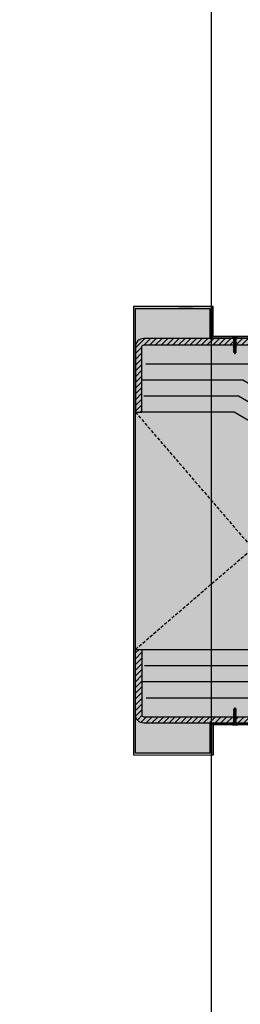
# Model space of a CAD drawing. Units: millimetres. Extents: x -3362 to 724646, y -207626 to 133969.
# Drawn here: x 582156 to 582501, y -62536 to -60999 of the extents above; entities that cross this region are included whole.
import ezdxf

# ---------------------------------------------------------------- set-up
doc = ezdxf.new("R2010")
doc.units = ezdxf.units.MM
doc.linetypes.add('DASHED', pattern=[0.75, 0.5, -0.25])
for name, color, linetype, true_color in [('Glass', 140, 'Continuous', 0x00bfff), ('Hatch Bronze', 7, 'Continuous', 0x7f5621), ('White', 7, 'Continuous', 0xffffff)]:
    doc.layers.add(name, color=color, linetype=linetype, true_color=true_color)
for name, color, linetype in [('Hatch', 252, 'Continuous'), ('Insulation', 74, 'Continuous'), ('Projection', 251, 'DASHED'), ('Sectioned', 5, 'Continuous'), ('Thin', 191, 'Continuous'), ('View', 9, 'Continuous')]:
    doc.layers.add(name, color=color, linetype=linetype)
doc.linetypes.add('BATTING', pattern='A,0.00254,-2.54,[134,ltypeshp.shx,S=2.54,R=0,X=-2.54,Y=0],-5.08,[134,ltypeshp.shx,S=2.54,R=180,X=2.54,Y=0],-2.54', length=10.16254)

# ---------------------------------------------------------------- blocks, each defined once
blk = doc.blocks.new('CAMPUS_CH lesena corten trapezio coperture')
at = {"layer": 'Hatch'}
h = blk.add_hatch(dxfattribs=at)
h.set_pattern_fill('ANSI31', color=256, scale=2)
edge = h.paths.add_edge_path()
edge.add_line((110723.1, 56302.1), (110671.1, 56302.1))
edge.add_arc((110671.1, 56289.1), 13, 90, 180)
edge.add_line((110658.1, 56289.1), (110658.1, 56116.2))
edge.add_arc((110671.1, 56116.2), 13, 180, 270)
edge.add_line((110671.1, 56103.2), (110773.1, 56103.2))
edge.add_line((110773.1, 56103.2), (110773.1, 56113.2))
edge.add_line((110773.1, 56113.2), (110671.1, 56113.2))
edge.add_arc((110671.1, 56116.2), 3, 180, 270, ccw=False)
edge.add_line((110668.1, 56116.2), (110668.1, 56289.1))
edge.add_arc((110671.1, 56289.1), 3, 90, 180, ccw=False)
edge.add_line((110671.1, 56292.1), (110723.1, 56292.1))
edge.add_line((110723.1, 56292.1), (110723.1, 56302.1))
edge = h.paths.add_edge_path()
edge.add_line((111193.1, 56302.1), (111245.1, 56302.1))
edge.add_arc((111245.1, 56289.1), 13, 0, 90, ccw=False)
edge.add_line((111258.1, 56289.1), (111258.1, 56116.2))
edge.add_arc((111245.1, 56116.2), 13, -90, 0, ccw=False)
edge.add_line((111245.1, 56103.2), (111143.1, 56103.2))
edge.add_line((111143.1, 56103.2), (111143.1, 56113.2))
edge.add_line((111143.1, 56113.2), (111245.1, 56113.2))
edge.add_arc((111245.1, 56116.2), 3, 270, 360)
edge.add_line((111248.1, 56116.2), (111248.1, 56289.1))
edge.add_arc((111245.1, 56289.1), 3, 0, 90)
edge.add_line((111245.1, 56292.1), (111193.1, 56292.1))
edge.add_line((111193.1, 56292.1), (111193.1, 56302.1))
at = {"layer": 'Hatch Bronze'}
h = blk.add_hatch(color=256, dxfattribs=at)
h.dxf.hatch_style = 1
h.paths.add_polyline_path([(111305.1, 56193.2), (111305.1, 56171), (111305.1, 56219.7), (111258.1, 56219.7), (111258.1, 56222.7), (111308.1, 56222.7), (111308.1, 56100.3), (110608.4, 56100.3), (110607.9, 56222.7), (110657.6, 56222.7), (110657.6, 56219.7), (110610.9, 56219.7), (110611.4, 56103.2), (111305.1, 56103.2)])
at = {"layer": 'White'}
h = blk.add_hatch(color=256, dxfattribs=at)
h.dxf.hatch_style = 1
h.paths.add_polyline_path([(110608.1, 56587.1), (111141.9, 56587.1), (111308.1, 56302.1), (111308.1, 56299.1), (111261.1, 56299.1), (111261.1, 56224.7), (111308.1, 56224.7), (111308.2, 56103.2), (110608.2, 56103.2), (110608.1, 56224.7), (110655.1, 56224.7), (110655.1, 56299.1), (110608.1, 56299.1)])
at = {"layer": 'Insulation', "linetype": 'BATTING', "ltscale": 2}
for p, q in [((110697.6, 56119.9), (110697.6, 56291.6)), ((111218.6, 56119.5), (111218.6, 56291.6))]:
    blk.add_line(p, q, dxfattribs=at)
at = {"layer": 'Insulation'}
for points in [[(110723.1, 56113.2), (110723.1, 56472.1), (111075.8, 56472.1), (111193.1, 56271), (111193.1, 56113.2)], [(110773.1, 56113.2), (110773.1, 56422.1), (111047.1, 56422.1), (111143.1, 56257.5), (111143.1, 56113.2)]]:
    blk.add_lwpolyline(points, dxfattribs=at)
at = {"layer": 'Insulation', "linetype": 'BATTING', "ltscale": 2}
blk.add_lwpolyline([(110748.1, 56117.2), (110748.1, 56447.1), (111061.5, 56447.1), (111168.1, 56264.2), (111168.1, 56116.3)], dxfattribs=at)
at = {"layer": 'Projection', "ltscale": 10}
for p, q in [((110773.1, 56103.2), (111047.1, 56422.1)), ((111143.1, 56103.2), (110773.1, 56422.1))]:
    blk.add_line(p, q, dxfattribs=at)
at = {"layer": 'Sectioned'}
for points in [[(110723.1, 56302.1), (110671.1, 56302.1, 0.414214), (110658.1, 56289.1), (110658.1, 56116.2, 0.414214), (110671.1, 56103.2), (110773.1, 56103.2), (110773.1, 56113.2), (110671.1, 56113.2, -0.414214), (110668.1, 56116.2), (110668.1, 56289.1, -0.414214), (110671.1, 56292.1), (110723.1, 56292.1)], [(111193.1, 56302.1), (111245.1, 56302.1, -0.414214), (111258.1, 56289.1), (111258.1, 56116.2, -0.414214), (111245.1, 56103.2), (111143.1, 56103.2), (111143.1, 56113.2), (111245.1, 56113.2, 0.414214), (111248.1, 56116.2), (111248.1, 56289.1, 0.414214), (111245.1, 56292.1), (111193.1, 56292.1)]]:
    blk.add_lwpolyline(points, format="xyb", close=True, dxfattribs=at)
blk.add_lwpolyline([(111305.1, 56193.2), (111305.1, 56171), (111305.1, 56219.7), (111258.1, 56219.7), (111258.1, 56222.7), (111308.1, 56222.7), (111308.1, 56100.3), (110608.4, 56100.3), (110607.9, 56222.7), (110657.6, 56222.7), (110657.6, 56219.7), (110610.9, 56219.7), (110611.4, 56103.2), (111305.1, 56103.2)], close=True, dxfattribs=at)
at = {"layer": 'Thin'}
for points in [[(110608.1, 56222.7), (110657.1, 56222.7), (110657.1, 56301.1), (110608.1, 56301.1), (110608.1, 56299.1), (110655.1, 56299.1), (110655.1, 56224.7), (110608.1, 56224.7)], [(111308.1, 56222.7), (111259.1, 56222.7), (111259.1, 56301.1), (111308.1, 56301.1), (111308.1, 56299.1), (111261.1, 56299.1), (111261.1, 56224.7), (111308.1, 56224.7)], [(110657.1, 56256.8), (110655.1, 56254.7), (110655.1, 56262.6), (110657.1, 56260.5)], [(111259.1, 56256.8), (111261.1, 56254.7), (111261.1, 56262.6), (111259.1, 56260.5)]]:
    blk.add_lwpolyline(points, close=True, dxfattribs=at)
for points in [[(110657.6, 56260.1), (110657.5, 56260), (110657.5, 56259.9), (110657.4, 56259.7), (110657.4, 56259.3), (110657.3, 56259), (110657.2, 56259.6), (110657.1, 56258.8)], [(110658.4, 56260.1), (110657.1, 56260.1), (110657.1, 56257.2), (110657.6, 56257.2)], [(110657.5, 56257.2), (110658, 56256.6), (110658, 56256.6), (110658.1, 56256.6), (110658.5, 56257.3), (110658.6, 56257.4), (110658.7, 56257.6), (110658.7, 56258), (110658.8, 56258.3), (110658.8, 56258.7), (110659, 56259.6), (110659, 56259), (110659.1, 56259.3), (110659.2, 56259.6), (110659.2, 56259.9), (110659.3, 56260), (110659.3, 56260.1), (110660.1, 56260.1)], [(110657.6, 56257.2), (110657.6, 56257.3), (110657.7, 56257.4), (110657.7, 56257.6), (110657.8, 56258), (110657.9, 56258.3), (110657.9, 56258.7), (110658.1, 56259.6), (110658.1, 56259), (110658.2, 56259.3), (110658.2, 56259.6), (110658.3, 56259.9), (110658.4, 56260), (110658.8, 56260.7), (110658.9, 56260.7), (110658.9, 56260.7), (110659.4, 56260.1)], [(110658.5, 56257.2), (110659.3, 56257.2), (110659.4, 56257.3), (110659.4, 56257.4), (110659.5, 56257.7), (110659.5, 56258), (110659.6, 56258.3), (110659.7, 56258.8), (110659.8, 56259.6), (110659.9, 56259), (110659.9, 56259.3), (110660, 56259.6), (110660, 56259.9), (110660.1, 56260), (110660.1, 56260), (110660.6, 56260.7), (110660.6, 56260.7), (110660.7, 56260.7), (110661.1, 56260.1)], [(110661.1, 56260.1), (110661, 56260), (110661, 56259.9), (110660.9, 56259.6), (110660.8, 56259.3), (110660.8, 56259), (110660.7, 56259.6), (110660.6, 56258.8), (110660.5, 56258.3), (110660.5, 56258), (110660.4, 56257.7), (110660.3, 56257.4), (110660.3, 56257.3), (110660.3, 56257.3), (110659.8, 56256.6), (110659.8, 56256.6), (110659.7, 56256.6), (110659.3, 56257.2)], [(110660.2, 56257.2), (110661, 56257.2), (110661.1, 56257.3), (110661.2, 56257.4), (110661.2, 56257.7), (110661.3, 56258), (110661.3, 56258.3), (110661.4, 56258.8), (110661.5, 56259.6), (110661.6, 56259), (110661.7, 56259.4), (110661.7, 56259.7), (110661.8, 56259.9), (110661.9, 56260), (110662.3, 56260.7), (110662.4, 56260.7), (110662.4, 56260.7), (110662.9, 56260.1)], [(110661, 56257.2), (110661.5, 56256.6), (110661.5, 56256.6), (110661.5, 56256.6), (110662, 56257.3), (110662.1, 56257.4), (110662.1, 56257.7), (110662.2, 56258), (110662.3, 56258.3), (110662.3, 56258.8), (110662.5, 56259.6), (110662.5, 56259), (110662.6, 56259.4), (110662.6, 56259.7), (110662.7, 56259.9), (110662.8, 56260.1), (110662.8, 56260.1)], [(110661.1, 56260.1), (110661.9, 56260.1)], [(110662, 56257.2), (110662.8, 56257.2), (110662.8, 56257.3), (110662.9, 56257.4), (110663, 56257.6), (110663, 56258), (110663.1, 56258.3), (110663.1, 56258.7), (110663.3, 56259.6), (110663.3, 56259), (110663.4, 56259.3), (110663.5, 56259.6), (110663.5, 56259.9), (110663.6, 56260), (110663.6, 56260), (110664.1, 56260.7), (110664.1, 56260.7), (110664.1, 56260.7), (110664.6, 56260.1)], [(110664.6, 56260.1), (110664.5, 56260), (110664.4, 56259.9), (110664.4, 56259.7), (110664.3, 56259.3), (110664.3, 56259), (110664.2, 56259.6), (110664.1, 56258.8), (110664, 56258.3), (110663.9, 56258), (110663.9, 56257.6), (110663.8, 56257.4), (110663.8, 56257.3), (110663.7, 56257.3), (110663.3, 56256.6), (110663.2, 56256.6), (110663.2, 56256.6), (110662.7, 56257.2)], [(110662.8, 56260.1), (110663.6, 56260.1)], [(110663.7, 56257.2), (110664.5, 56257.2), (110664.6, 56257.3), (110664.6, 56257.4), (110664.7, 56257.7), (110664.8, 56258), (110664.8, 56258.3), (110664.9, 56258.8), (110665, 56259.6), (110665.1, 56259), (110665.1, 56259.3), (110665.2, 56259.7), (110665.3, 56259.9), (110665.3, 56260), (110665.3, 56260), (110665.8, 56260.7), (110665.8, 56260.7), (110665.9, 56260.7), (110665.9, 56260.7), (110666.3, 56260.1)], [(110666.3, 56260.1), (110667.2, 56260.1), (110666.3, 56260.1), (110666.2, 56260), (110666.2, 56259.9), (110666.1, 56259.7), (110666.1, 56259.3), (110666, 56259), (110665.9, 56259.6), (110665.8, 56258.8), (110665.7, 56258.3), (110665.7, 56258), (110665.6, 56257.7), (110665.6, 56257.4), (110665.5, 56257.3), (110665.5, 56257.3), (110665, 56256.6), (110665, 56256.6), (110664.9, 56256.6), (110664.5, 56257.2)], [(110664.6, 56260.1), (110665.4, 56260.1)], [(110665.5, 56257.2), (110666.3, 56257.2)], [(110668.1, 56260.1), (110669, 56260.1), (110668.1, 56260.1), (110668.1, 56260), (110668, 56259.9), (110668, 56259.7), (110667.9, 56259.3), (110667.8, 56259), (110667.8, 56259.6), (110667.7, 56258.8), (110667.6, 56258.3), (110667.5, 56258), (110667.5, 56257.7), (110667.4, 56257.4), (110667.3, 56257.3), (110667.3, 56257.3), (110666.9, 56256.6), (110666.8, 56256.6), (110666.8, 56256.6), (110666.3, 56257.2)], [(110666.4, 56257.2), (110666.4, 56257.3), (110666.5, 56257.4), (110666.5, 56257.7), (110666.6, 56258), (110666.7, 56258.3), (110666.7, 56258.8), (110666.9, 56259.6), (110666.9, 56259), (110667, 56259.3), (110667, 56259.7), (110667.1, 56259.9), (110667.2, 56260), (110667.2, 56260), (110667.6, 56260.7), (110667.7, 56260.7), (110667.7, 56260.7), (110667.7, 56260.7), (110668.2, 56260.1)], [(110667.3, 56257.2), (110668.1, 56257.2)], [(110668.2, 56257.2), (110668.3, 56257.3), (110668.3, 56257.4), (110668.4, 56257.7), (110668.5, 56258), (110668.5, 56258.3), (110668.6, 56258.8), (110668.7, 56259.6), (110668.8, 56259), (110668.8, 56259.3), (110668.9, 56259.7), (110669, 56259.9), (110669, 56260), (110669, 56260), (110669.5, 56260.7), (110669.5, 56260.7), (110669.6, 56260.7), (110669.6, 56260.7), (110670, 56260.1)], [(110670, 56260.1), (110670.9, 56260.1), (110670, 56260.1), (110669.9, 56260), (110669.9, 56259.9), (110669.8, 56259.7), (110669.7, 56259.3), (110669.7, 56259), (110669.6, 56259.6), (110669.5, 56258.8), (110669.4, 56258.3), (110669.4, 56258), (110669.3, 56257.7), (110669.2, 56257.4), (110669.2, 56257.3), (110669.2, 56257.3), (110668.7, 56256.6), (110668.6, 56256.6), (110668.6, 56256.6), (110668.2, 56257.2)], [(110669.2, 56257.2), (110669.9, 56257.2)], [(110671.8, 56260.1), (110672.7, 56260.1), (110671.8, 56260.1), (110671.8, 56260), (110671.7, 56259.9), (110671.7, 56259.7), (110671.6, 56259.3), (110671.5, 56259), (110671.5, 56259.6), (110671.3, 56258.8), (110671.3, 56258.3), (110671.2, 56258), (110671.2, 56257.7), (110671.1, 56257.4), (110671, 56257.3), (110671, 56257.3), (110670.6, 56256.6), (110670.5, 56256.6), (110670.5, 56256.6), (110670, 56257.2)], [(110670.1, 56257.2), (110670.1, 56257.3), (110670.2, 56257.4), (110670.2, 56257.7), (110670.3, 56258), (110670.4, 56258.3), (110670.4, 56258.8), (110670.5, 56259.6), (110670.6, 56259), (110670.7, 56259.3), (110670.7, 56259.7), (110670.8, 56259.9), (110670.9, 56260), (110670.9, 56260), (110671.3, 56260.7), (110671.4, 56260.7), (110671.4, 56260.7), (110671.4, 56260.7), (110671.9, 56260.1)], [(110671, 56257.2), (110671.8, 56257.2)], [(110671.9, 56257.2), (110672, 56257.3), (110672, 56257.4), (110672.1, 56257.7), (110672.1, 56258), (110672.2, 56258.3), (110672.3, 56258.8), (110672.4, 56259.6), (110672.5, 56259), (110672.5, 56259.3), (110672.6, 56259.7), (110672.6, 56259.9), (110672.7, 56260), (110672.7, 56260), (110673.2, 56260.7), (110673.2, 56260.7), (110673.3, 56260.7), (110673.3, 56260.7), (110673.7, 56260.1)], [(110673.7, 56260.1), (110674.6, 56260.1), (110673.7, 56260.1), (110673.6, 56260), (110673.6, 56259.9), (110673.5, 56259.7), (110673.4, 56259.3), (110673.4, 56259), (110673.3, 56259.6), (110673.2, 56258.8), (110673.1, 56258.3), (110673.1, 56258), (110673, 56257.7), (110672.9, 56257.4), (110672.9, 56257.3), (110672.9, 56257.3), (110672.4, 56256.6), (110672.3, 56256.6), (110672.3, 56256.6), (110671.9, 56257.2)], [(110672.8, 56257.2), (110673.6, 56257.2)], [(110673.7, 56257.2), (110673.8, 56257.3), (110673.9, 56257.4), (110673.9, 56257.7), (110674, 56258), (110674.1, 56258.3), (110674.1, 56258.8), (110674.2, 56259.6), (110674.3, 56259), (110674.4, 56259.3), (110674.4, 56259.7), (110674.5, 56259.9), (110674.5, 56260), (110674.6, 56260), (110675, 56260.7), (110675, 56260.7), (110675.1, 56260.7), (110675.1, 56260.7), (110675.6, 56260.1)], [(110675.5, 56260.1), (110676.4, 56260.1), (110675.5, 56260.1), (110675.5, 56260), (110675.4, 56259.9), (110675.3, 56259.7), (110675.3, 56259.3), (110675.2, 56259), (110675.2, 56259.6), (110675, 56258.8), (110675, 56258.3), (110674.9, 56258), (110674.8, 56257.7), (110674.8, 56257.4), (110674.7, 56257.3), (110674.7, 56257.3), (110674.2, 56256.6), (110674.2, 56256.6), (110674.2, 56256.6), (110673.7, 56257.2)], [(110674.7, 56257.2), (110675.5, 56257.2)], [(110675.6, 56257.2), (110675.6, 56257.3), (110675.7, 56257.4), (110675.8, 56257.7), (110675.8, 56258), (110675.9, 56258.3), (110676, 56258.8), (110676.1, 56259.6), (110676.1, 56259), (110676.2, 56259.3), (110676.3, 56259.7), (110676.3, 56259.9), (110676.4, 56260), (110676.4, 56260), (110676.9, 56260.7), (110676.9, 56260.7), (110676.9, 56260.7), (110677, 56260.7), (110677.4, 56260.1)], [(110677.4, 56260.1), (110678.3, 56260.1), (110677.4, 56260.1), (110677.3, 56260), (110677.3, 56259.9), (110677.2, 56259.7), (110677.1, 56259.3), (110677.1, 56259), (110677, 56259.6), (110676.9, 56258.8), (110676.8, 56258.3), (110676.8, 56258), (110676.7, 56257.7), (110676.6, 56257.4), (110676.6, 56257.3), (110676.6, 56257.3), (110676.1, 56256.6), (110676, 56256.6), (110676, 56256.6), (110675.6, 56257.2)], [(110676.5, 56257.2), (110677.3, 56257.2)], [(110677.4, 56257.2), (110677.5, 56257.3), (110677.6, 56257.4), (110677.6, 56257.7), (110677.7, 56258), (110677.7, 56258.3), (110677.8, 56258.8), (110677.9, 56259.6), (110678, 56259), (110678.1, 56259.3), (110678.1, 56259.7), (110678.2, 56259.9), (110678.2, 56260), (110678.2, 56260), (110678.7, 56260.7), (110678.7, 56260.7), (110678.8, 56260.7), (110678.8, 56260.7), (110679.2, 56260.1)], [(110679.2, 56260.1), (110679.9, 56260.1), (110679.2, 56260.1), (110679.2, 56260), (110679.1, 56259.9), (110679, 56259.7), (110679, 56259.3), (110678.9, 56259), (110678.8, 56259.6), (110678.7, 56258.8), (110678.7, 56258.3), (110678.6, 56258), (110678.5, 56257.7), (110678.5, 56257.4), (110678.4, 56257.3), (110678.4, 56257.3), (110677.9, 56256.6), (110677.9, 56256.6), (110677.8, 56256.6), (110677.4, 56257.2)], [(110678.4, 56257.2), (110678.9, 56257.2)], [(110680.7, 56259.7), (110680.2, 56260.4), (110680.1, 56260.4), (110680.1, 56260.4), (110679.8, 56260), (110679.8, 56259.9), (110679.7, 56259.7), (110679.6, 56259.4), (110679.5, 56259), (110679.5, 56258.7), (110679.3, 56259), (110679.2, 56258.6), (110679.1, 56258.3), (110679.1, 56258), (110678.9, 56257.2), (110679.3, 56256.7), (110679.3, 56256.7), (110679.3, 56256.7), (110679.8, 56257.4), (110679.9, 56257.5), (110679.9, 56257.7), (110680, 56258), (110680.1, 56258.4), (110680.2, 56258.2), (110680.2, 56258.6), (110680.3, 56259), (110680.4, 56259.3), (110680.4, 56259.6), (110680.5, 56259.7), (110680.6, 56259.8), (110680.6, 56259.8), (110680.6, 56259.8), (110680.7, 56259.7), (110680.7, 56259.7), (110680.7, 56259.6)], [(110679.9, 56257.5), (110680.8, 56258)], [(110680.5, 56259.7), (110681.6, 56259.1)], [(110681.4, 56258.3), (110682.1, 56258.7), (110681.7, 56259.1), (110681.2, 56258.9), (110681.1, 56258.7), (110681, 56258.5), (110681, 56258.3), (110680.9, 56258.1), (110680.8, 56258), (110680.9, 56257.8), (110681, 56257.7), (110681.1, 56257.8), (110681.1, 56257.8), (110681.2, 56258), (110681.6, 56258.5), (110681.6, 56258.5), (110681.7, 56258.7), (110681.7, 56259.1)], [(111234.8, 56258.3), (111234.1, 56258.7), (111234.5, 56259.1), (111235.1, 56258.9), (111235.1, 56258.7), (111235.2, 56258.5), (111235.3, 56258.3), (111235.4, 56258.1), (111235.4, 56258), (111235.3, 56257.8), (111235.2, 56257.7), (111235.2, 56257.8), (111235.2, 56257.8), (111235, 56258), (111234.7, 56258.5), (111234.6, 56258.5), (111234.6, 56258.7), (111234.5, 56259.1)], [(111235.7, 56259.7), (111234.6, 56259.1)], [(111236.4, 56257.5), (111235.4, 56258)], [(111235.6, 56259.7), (111236, 56260.4), (111236.1, 56260.4), (111236.1, 56260.4), (111236.4, 56260), (111236.5, 56259.9), (111236.5, 56259.7), (111236.6, 56259.4), (111236.7, 56259), (111236.8, 56258.7), (111236.9, 56259), (111237, 56258.6), (111237.1, 56258.3), (111237.2, 56258), (111237.3, 56257.2), (111237, 56256.7), (111236.9, 56256.7), (111236.9, 56256.7), (111236.4, 56257.4), (111236.4, 56257.5), (111236.3, 56257.7), (111236.2, 56258), (111236.2, 56258.4), (111236, 56258.2), (111236, 56258.6), (111235.9, 56259), (111235.9, 56259.3), (111235.8, 56259.6), (111235.7, 56259.7), (111235.7, 56259.8), (111235.6, 56259.8), (111235.6, 56259.8), (111235.6, 56259.7), (111235.5, 56259.7), (111235.5, 56259.6)], [(111237, 56260.1), (111236.4, 56260.1), (111237, 56260.1), (111237.1, 56260), (111237.1, 56259.9), (111237.2, 56259.7), (111237.3, 56259.3), (111237.3, 56259), (111237.4, 56259.6), (111237.5, 56258.8), (111237.6, 56258.3), (111237.6, 56258), (111237.7, 56257.7), (111237.8, 56257.4), (111237.8, 56257.3), (111237.8, 56257.3), (111238.3, 56256.6), (111238.4, 56256.6), (111238.4, 56256.6), (111238.8, 56257.2)], [(111238.8, 56257.2), (111238.7, 56257.3), (111238.7, 56257.4), (111238.6, 56257.7), (111238.6, 56258), (111238.5, 56258.3), (111238.4, 56258.8), (111238.3, 56259.6), (111238.2, 56259), (111238.2, 56259.3), (111238.1, 56259.7), (111238.1, 56259.9), (111238, 56260), (111238, 56260), (111237.5, 56260.7), (111237.5, 56260.7), (111237.4, 56260.7), (111237.4, 56260.7), (111237, 56260.1)], [(111237.9, 56257.2), (111237.3, 56257.2)], [(111238.9, 56260.1), (111238, 56260.1), (111238.9, 56260.1), (111238.9, 56260), (111239, 56259.9), (111239, 56259.7), (111239.1, 56259.3), (111239.2, 56259), (111239.2, 56259.6), (111239.4, 56258.8), (111239.4, 56258.3), (111239.5, 56258), (111239.5, 56257.7), (111239.6, 56257.4), (111239.7, 56257.3), (111239.7, 56257.3), (111240.1, 56256.6), (111240.2, 56256.6), (111240.2, 56256.6), (111240.7, 56257.2)], [(111240.6, 56257.2), (111240.6, 56257.3), (111240.5, 56257.4), (111240.5, 56257.7), (111240.4, 56258), (111240.3, 56258.3), (111240.3, 56258.8), (111240.2, 56259.6), (111240.1, 56259), (111240, 56259.3), (111240, 56259.7), (111239.9, 56259.9), (111239.8, 56260), (111239.8, 56260), (111239.4, 56260.7), (111239.3, 56260.7), (111239.3, 56260.7), (111239.3, 56260.7), (111238.8, 56260.1)], [(111239.7, 56257.2), (111238.9, 56257.2)], [(111240.7, 56260.1), (111239.8, 56260.1), (111240.7, 56260.1), (111240.8, 56260), (111240.8, 56259.9), (111240.9, 56259.7), (111241, 56259.3), (111241, 56259), (111241.1, 56259.6), (111241.2, 56258.8), (111241.3, 56258.3), (111241.3, 56258), (111241.4, 56257.7), (111241.4, 56257.4), (111241.5, 56257.3), (111241.5, 56257.3), (111242, 56256.6), (111242.1, 56256.6), (111242.1, 56256.6), (111242.5, 56257.2)], [(111242.5, 56257.2), (111242.4, 56257.3), (111242.4, 56257.4), (111242.3, 56257.7), (111242.2, 56258), (111242.2, 56258.3), (111242.1, 56258.8), (111242, 56259.6), (111241.9, 56259), (111241.9, 56259.3), (111241.8, 56259.7), (111241.7, 56259.9), (111241.7, 56260), (111241.7, 56260), (111241.2, 56260.7), (111241.2, 56260.7), (111241.1, 56260.7), (111241.1, 56260.7), (111240.7, 56260.1)], [(111241.5, 56257.2), (111240.8, 56257.2)], [(111242.5, 56260.1), (111241.7, 56260.1), (111242.5, 56260.1), (111242.6, 56260), (111242.7, 56259.9), (111242.7, 56259.7), (111242.8, 56259.3), (111242.9, 56259), (111242.9, 56259.6), (111243, 56258.8), (111243.1, 56258.3), (111243.2, 56258), (111243.2, 56257.7), (111243.3, 56257.4), (111243.4, 56257.3), (111243.4, 56257.3), (111243.8, 56256.6), (111243.9, 56256.6), (111243.9, 56256.6), (111244.4, 56257.2)], [(111244.3, 56257.2), (111244.3, 56257.3), (111244.2, 56257.4), (111244.1, 56257.7), (111244.1, 56258), (111244, 56258.3), (111244, 56258.8), (111243.8, 56259.6), (111243.8, 56259), (111243.7, 56259.3), (111243.7, 56259.7), (111243.6, 56259.9), (111243.5, 56260), (111243.5, 56260), (111243, 56260.7), (111243, 56260.7), (111243, 56260.7), (111243, 56260.7), (111242.5, 56260.1)], [(111243.4, 56257.2), (111242.6, 56257.2)], [(111244.4, 56260.1), (111243.5, 56260.1), (111244.4, 56260.1), (111244.5, 56260), (111244.5, 56259.9), (111244.6, 56259.7), (111244.6, 56259.3), (111244.7, 56259), (111244.8, 56259.6), (111244.9, 56258.8), (111245, 56258.3), (111245, 56258), (111245.1, 56257.7), (111245.1, 56257.4), (111245.2, 56257.3), (111245.2, 56257.3), (111245.7, 56256.6), (111245.7, 56256.6), (111245.8, 56256.6), (111246.2, 56257.2)], [(111246.2, 56257.2), (111246.1, 56257.3), (111246.1, 56257.4), (111246, 56257.7), (111245.9, 56258), (111245.9, 56258.3), (111245.8, 56258.8), (111245.7, 56259.6), (111245.6, 56259), (111245.6, 56259.3), (111245.5, 56259.7), (111245.4, 56259.9), (111245.4, 56260), (111245.4, 56260), (111244.9, 56260.7), (111244.9, 56260.7), (111244.8, 56260.7), (111244.8, 56260.7), (111244.4, 56260.1)], [(111245.2, 56257.2), (111244.4, 56257.2)], [(111246.2, 56260.1), (111245.3, 56260.1), (111246.2, 56260.1), (111246.3, 56260), (111246.4, 56259.9), (111246.4, 56259.7), (111246.5, 56259.3), (111246.5, 56259), (111246.6, 56259.6), (111246.7, 56258.8), (111246.8, 56258.3), (111246.9, 56258), (111246.9, 56257.7), (111247, 56257.4), (111247, 56257.3), (111247.1, 56257.3), (111247.5, 56256.6), (111247.6, 56256.6), (111247.6, 56256.6), (111248.1, 56257.2)], [(111248, 56257.2), (111248, 56257.3), (111247.9, 56257.4), (111247.8, 56257.7), (111247.8, 56258), (111247.7, 56258.3), (111247.7, 56258.8), (111247.5, 56259.6), (111247.5, 56259), (111247.4, 56259.3), (111247.3, 56259.7), (111247.3, 56259.9), (111247.2, 56260), (111247.2, 56260), (111246.7, 56260.7), (111246.7, 56260.7), (111246.7, 56260.7), (111246.7, 56260.7), (111246.2, 56260.1)], [(111247.1, 56257.2), (111246.3, 56257.2)], [(111248.1, 56260.1), (111247.2, 56260.1), (111248.1, 56260.1), (111248.1, 56260), (111248.2, 56259.9), (111248.3, 56259.7), (111248.3, 56259.3), (111248.4, 56259), (111248.5, 56259.6), (111248.6, 56258.8), (111248.6, 56258.3), (111248.7, 56258), (111248.8, 56257.7), (111248.8, 56257.4), (111248.9, 56257.3), (111248.9, 56257.3), (111249.4, 56256.6), (111249.4, 56256.6), (111249.5, 56256.6), (111249.9, 56257.2)], [(111249.9, 56257.2), (111249.8, 56257.3), (111249.7, 56257.4), (111249.7, 56257.7), (111249.6, 56258), (111249.6, 56258.3), (111249.5, 56258.8), (111249.4, 56259.6), (111249.3, 56259), (111249.3, 56259.3), (111249.2, 56259.7), (111249.1, 56259.9), (111249.1, 56260), (111249.1, 56260), (111248.6, 56260.7), (111248.6, 56260.7), (111248.5, 56260.7), (111248.5, 56260.7), (111248.1, 56260.1)], [(111248.9, 56257.2), (111248.1, 56257.2)], [(111249.9, 56260.1), (111249, 56260.1), (111249.9, 56260.1), (111250, 56260), (111250.1, 56259.9), (111250.1, 56259.7), (111250.2, 56259.3), (111250.2, 56259), (111250.3, 56259.6), (111250.4, 56258.8), (111250.5, 56258.3), (111250.5, 56258), (111250.6, 56257.7), (111250.7, 56257.4), (111250.7, 56257.3), (111250.7, 56257.3), (111251.2, 56256.6), (111251.3, 56256.6), (111251.3, 56256.6), (111251.7, 56257.2)], [(111252.5, 56257.2), (111251.7, 56257.2), (111251.7, 56257.3), (111251.6, 56257.4), (111251.5, 56257.7), (111251.5, 56258), (111251.4, 56258.3), (111251.3, 56258.8), (111251.2, 56259.6), (111251.2, 56259), (111251.1, 56259.3), (111251, 56259.7), (111251, 56259.9), (111250.9, 56260), (111250.9, 56260), (111250.4, 56260.7), (111250.4, 56260.7), (111250.4, 56260.7), (111250.3, 56260.7), (111249.9, 56260.1)], [(111250.8, 56257.2), (111250, 56257.2)], [(111251.7, 56260.1), (111250.9, 56260.1)], [(111254.3, 56257.2), (111253.5, 56257.2), (111253.4, 56257.3), (111253.3, 56257.4), (111253.3, 56257.6), (111253.2, 56258), (111253.1, 56258.3), (111253.1, 56258.7), (111253, 56259.6), (111252.9, 56259), (111252.8, 56259.3), (111252.8, 56259.6), (111252.7, 56259.9), (111252.7, 56260), (111252.6, 56260), (111252.2, 56260.7), (111252.1, 56260.7), (111252.1, 56260.7), (111251.6, 56260.1)], [(111251.7, 56260.1), (111251.7, 56260), (111251.8, 56259.9), (111251.9, 56259.7), (111251.9, 56259.3), (111252, 56259), (111252, 56259.6), (111252.2, 56258.8), (111252.2, 56258.3), (111252.3, 56258), (111252.4, 56257.6), (111252.4, 56257.4), (111252.5, 56257.3), (111252.5, 56257.3), (111253, 56256.6), (111253, 56256.6), (111253, 56256.6), (111253.5, 56257.2)], [(111253.4, 56260.1), (111252.6, 56260.1)], [(111256, 56257.2), (111255.2, 56257.2), (111255.1, 56257.3), (111255.1, 56257.4), (111255, 56257.7), (111254.9, 56258), (111254.9, 56258.3), (111254.8, 56258.8), (111254.7, 56259.6), (111254.6, 56259), (111254.6, 56259.4), (111254.5, 56259.7), (111254.4, 56259.9), (111254.4, 56260), (111253.9, 56260.7), (111253.9, 56260.7), (111253.8, 56260.7), (111253.4, 56260.1)], [(111255.2, 56257.2), (111254.8, 56256.6), (111254.7, 56256.6), (111254.7, 56256.6), (111254.2, 56257.3), (111254.2, 56257.4), (111254.1, 56257.7), (111254, 56258), (111254, 56258.3), (111253.9, 56258.8), (111253.8, 56259.6), (111253.7, 56259), (111253.7, 56259.4), (111253.6, 56259.7), (111253.5, 56259.9), (111253.5, 56260.1), (111253.4, 56260.1)], [(111255.1, 56260.1), (111254.4, 56260.1)], [(111257.7, 56257.2), (111256.9, 56257.2), (111256.9, 56257.3), (111256.8, 56257.4), (111256.7, 56257.7), (111256.7, 56258), (111256.6, 56258.3), (111256.6, 56258.8), (111256.4, 56259.6), (111256.4, 56259), (111256.3, 56259.3), (111256.3, 56259.6), (111256.2, 56259.9), (111256.1, 56260), (111256.1, 56260), (111255.7, 56260.7), (111255.6, 56260.7), (111255.6, 56260.7), (111255.1, 56260.1)], [(111255.1, 56260.1), (111255.2, 56260), (111255.3, 56259.9), (111255.3, 56259.6), (111255.4, 56259.3), (111255.5, 56259), (111255.5, 56259.6), (111255.6, 56258.8), (111255.7, 56258.3), (111255.8, 56258), (111255.8, 56257.7), (111255.9, 56257.4), (111256, 56257.3), (111256, 56257.3), (111256.4, 56256.6), (111256.5, 56256.6), (111256.5, 56256.6), (111257, 56257.2)], [(111258.7, 56257.2), (111258.3, 56256.6), (111258.2, 56256.6), (111258.2, 56256.6), (111257.7, 56257.3), (111257.6, 56257.4), (111257.6, 56257.6), (111257.5, 56258), (111257.4, 56258.3), (111257.4, 56258.7), (111257.3, 56259.6), (111257.2, 56259), (111257.1, 56259.3), (111257.1, 56259.6), (111257, 56259.9), (111256.9, 56260), (111256.9, 56260.1), (111256.1, 56260.1)], [(111258.7, 56257.2), (111258.6, 56257.3), (111258.6, 56257.4), (111258.5, 56257.6), (111258.4, 56258), (111258.4, 56258.3), (111258.3, 56258.7), (111258.2, 56259.6), (111258.1, 56259), (111258.1, 56259.3), (111258, 56259.6), (111257.9, 56259.9), (111257.9, 56260), (111257.4, 56260.7), (111257.3, 56260.7), (111257.3, 56260.7), (111256.9, 56260.1)], [(111257.8, 56260.1), (111259.1, 56260.1), (111259.1, 56257.2), (111258.7, 56257.2)], [(111258.6, 56260.1), (111258.7, 56260), (111258.8, 56259.9), (111258.8, 56259.7), (111258.9, 56259.3), (111258.9, 56259), (111259, 56259.6), (111259.1, 56258.8)]]:
    blk.add_lwpolyline(points, dxfattribs=at)

msp = doc.modelspace()

# ---------------------------------------------------------------- linework, layer by layer
at = {"layer": 'View', "lineweight": -3}
msp.add_lwpolyline([(541655.1, -33096.3), (582455.5, -33096.3), (582455.5, -73897.8)], dxfattribs=at)

# ---------------------------------------------------------------- block references
at = {"layer": 'Glass', "xscale": -1, "rotation": 270}
msp.add_blockref('CAMPUS_CH lesena corten trapezio coperture', (526233.8, -172754.9), dxfattribs=at)

doc.saveas('drawing.dxf')
